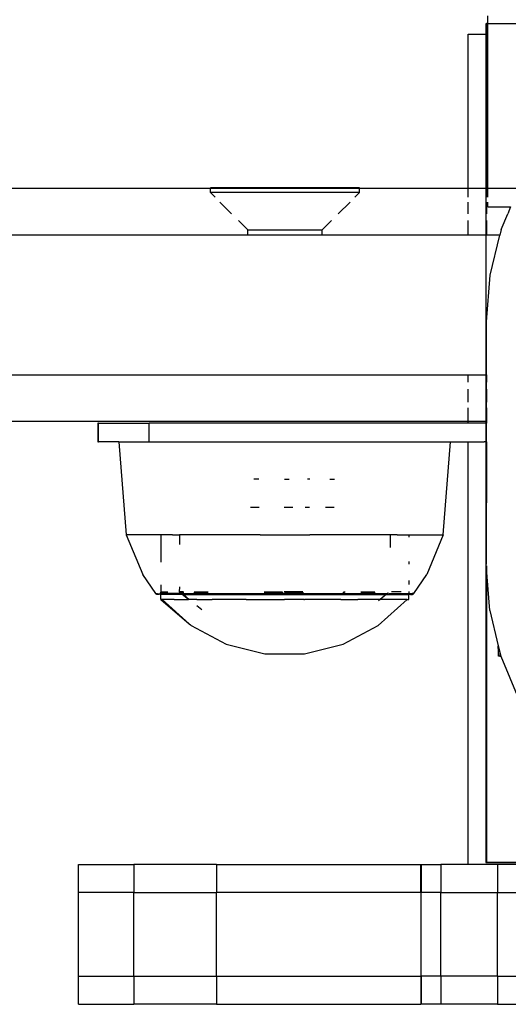
# Model space of a CAD drawing. Extents: x -3874 to 3486, y -4255 to 3949.
# Drawn here: x 876 to 929, y 439 to 544 of the extents above; entities that cross this region are included whole.
import ezdxf

# ---------------------------------------------------------------- set-up
doc = ezdxf.new("R2010")
doc.units = 0
doc.layers.get('0').update_dxf_attribs({"linetype": 'CONTINUOUS'})

msp = doc.modelspace()

# ---------------------------------------------------------------- linework, layer by layer
for p, q in [((926.7, 526.25), (926.7, 544.76)), ((1016.49, 543.9), (926.49, 543.9)), ((926.49, 543.9), (926.49, 453.9)), ((926.54, 543.94), (926.54, 525.3)), ((926.7, 543.94), (926.54, 543.94)), ((924.59, 542.79), (926.7, 542.79)), ((924.59, 525.3), (924.59, 542.79)), ((896.93, 526.25), (850.26, 526.25)), ((896.93, 526.25), (896.93, 526.3)), ((912.93, 526.3), (896.93, 526.3)), ((896.93, 525.8), (896.93, 526.25)), ((912.93, 526.25), (896.93, 526.25)), ((912.93, 526.25), (912.93, 526.3)), ((912.93, 525.8), (912.93, 526.25)), ((926.7, 526.25), (912.93, 526.25)), ((926.7, 525.3), (926.7, 526.25)), ((929.96, 526.25), (926.7, 526.25)), ((896.93, 525.8), (897.43, 525.3)), ((912.93, 525.8), (896.93, 525.8)), ((912.42, 525.3), (912.93, 525.8)), ((897.94, 524.79), (899.21, 523.52)), ((910.65, 523.52), (911.92, 524.79)), ((924.59, 523.52), (924.59, 524.79)), ((926.54, 524.79), (926.54, 523.52)), ((926.7, 524.27), (926.7, 524.79)), ((926.7, 524.27), (929.13, 524.27)), ((929.13, 524.27), (928.83, 523.52)), ((928.13, 521.83), (928.83, 523.52)), ((899.93, 522.8), (900.93, 521.8)), ((908.93, 521.8), (909.92, 522.8)), ((924.59, 521.25), (924.59, 522.8)), ((926.54, 522.8), (926.54, 521.25)), ((900.93, 521.25), (851.68, 521.25)), ((900.93, 521.25), (900.93, 521.8)), ((900.93, 521.8), (908.93, 521.8)), ((908.93, 521.25), (900.93, 521.25)), ((908.93, 521.25), (908.93, 521.8)), ((927.99, 521.25), (908.93, 521.25)), ((926.95, 516.95), (927.99, 521.25)), ((928.13, 521.83), (927.99, 521.25)), ((926.55, 511.94), (926.95, 516.95)), ((926.55, 506.25), (926.55, 511.94)), ((851.68, 506.25), (926.55, 506.25)), ((924.59, 505.47), (924.59, 506.25)), ((926.54, 501.25), (926.55, 506.25)), ((926.54, 506.25), (926.54, 505.47)), ((924.59, 503.31), (924.59, 504.71)), ((926.54, 504.71), (926.54, 503.31)), ((924.59, 501.06), (924.59, 502.71)), ((926.54, 502.71), (926.54, 501.06)), ((926.54, 501.25), (850.26, 501.25)), ((884.87, 501.06), (884.87, 499.06)), ((884.93, 501.06), (884.87, 501.06)), ((884.93, 499.06), (884.93, 501.06)), ((884.93, 501.06), (890.37, 501.06)), ((890.37, 499.06), (890.37, 501.06)), ((926.54, 501.06), (890.37, 501.06)), ((926.54, 501.25), (926.54, 501.06)), ((926.54, 499.04), (926.54, 501.06)), ((884.87, 499.06), (884.93, 499.06)), ((887.1, 499.06), (884.93, 499.06)), ((887.1, 499.06), (887.9, 489.06)), ((887.1, 499.06), (890.37, 499.06)), ((890.37, 499.06), (922.7, 499.06)), ((921.9, 489.06), (922.7, 499.06)), ((922.7, 499.06), (926.3, 499.06)), ((924.59, 453.7), (924.59, 499.06)), ((926.54, 499.04), (926.3, 499.06)), ((926.54, 499.04), (926.52, 485.94)), ((926.54, 499.04), (926.54, 498.94)), ((902.12, 495.06), (901.6, 495.06)), ((904.87, 495.06), (905.39, 495.06)), ((907.59, 495.06), (907.33, 495.06)), ((909.75, 495.06), (910.26, 495.06)), ((901.24, 492.06), (902.16, 492.06)), ((904.86, 492.06), (905.79, 492.06)), ((907.09, 492.06), (907.55, 492.06)), ((909.29, 492.06), (910.19, 492.06)), ((887.9, 489.06), (889.67, 484.83)), ((891.6, 489.06), (887.9, 489.06)), ((891.6, 489.06), (891.6, 486.13)), ((892.85, 489.06), (891.6, 489.06)), ((892.85, 489.06), (893.6, 489.06)), ((893.6, 489.06), (893.6, 488.05)), ((897.22, 489.06), (893.6, 489.06)), ((899.69, 489.06), (897.22, 489.06)), ((902.28, 489.06), (899.69, 489.06)), ((902.28, 489.06), (907.6, 489.06)), ((910.19, 489.06), (907.6, 489.06)), ((912.58, 489.06), (910.19, 489.06)), ((916.2, 489.06), (912.58, 489.06)), ((916.2, 489.06), (916.2, 487.71)), ((916.95, 489.06), (916.2, 489.06)), ((916.95, 489.06), (918.2, 489.06)), ((918.2, 489.06), (918.2, 488.82)), ((918.2, 489.06), (921.9, 489.06)), ((921.9, 489.06), (920.13, 484.83)), ((918.2, 486.2), (918.2, 485.94)), ((926.91, 480.94), (926.52, 485.94)), ((926.54, 485.76), (926.54, 453.94)), ((891.06, 482.77), (889.67, 484.83)), ((918.2, 484.19), (918.2, 483.75)), ((918.74, 482.77), (920.13, 484.83)), ((891.59, 482.89), (891.56, 482.82)), ((891.6, 482.96), (891.59, 482.89)), ((891.6, 483.72), (891.6, 482.96)), ((891.6, 482.96), (892.37, 482.96)), ((893.6, 483.51), (893.57, 482.96)), ((893.57, 482.96), (893.6, 482.91)), ((894.03, 482.96), (893.57, 482.96)), ((893.6, 482.91), (893.74, 482.9)), ((893.69, 482.77), (893.62, 482.89)), ((893.74, 482.9), (894.07, 482.9)), ((893.89, 482.77), (893.74, 482.9)), ((895.15, 482.9), (896.7, 482.9)), ((895.18, 482.96), (896.68, 482.96)), ((902.69, 482.96), (904.68, 482.96)), ((902.69, 482.9), (903.16, 482.9)), ((903.16, 482.9), (904.74, 482.9)), ((906.83, 482.96), (904.86, 482.96)), ((906.7, 482.9), (904.87, 482.9)), ((906.7, 482.9), (906.9, 482.9)), ((911.15, 482.9), (911.3, 482.9)), ((911.22, 482.96), (911.38, 482.96)), ((913.05, 482.9), (914.6, 482.9)), ((913.06, 482.96), (914.57, 482.96)), ((917.4, 482.96), (916.35, 482.96)), ((918.17, 482.96), (918.2, 482.96)), ((918.2, 483), (918.2, 482.96)), ((918.2, 482.96), (918.21, 482.89)), ((918.21, 482.89), (918.24, 482.82)), ((891.12, 482.72), (891.06, 482.77)), ((891.06, 482.77), (891.24, 482.77)), ((891.18, 482.68), (891.12, 482.72)), ((891.25, 482.66), (891.18, 482.68)), ((891.24, 482.77), (891.52, 482.76)), ((891.33, 482.66), (891.25, 482.66)), ((891.4, 482.68), (891.33, 482.66)), ((891.46, 482.71), (891.4, 482.68)), ((891.52, 482.76), (891.46, 482.71)), ((891.6, 482.66), (891.46, 482.71)), ((891.56, 482.82), (891.52, 482.76)), ((891.52, 482.76), (891.6, 482.77)), ((891.6, 482.77), (891.56, 482.82)), ((891.6, 482.66), (891.6, 482.77)), ((893.69, 482.77), (891.6, 482.77)), ((891.6, 482.13), (891.6, 482.66)), ((893.91, 482.66), (891.6, 482.66)), ((891.76, 482.13), (891.6, 482.13)), ((891.6, 482.13), (894.66, 479.53)), ((891.76, 482.13), (894.66, 479.53)), ((893.03, 482.13), (891.76, 482.13)), ((893.03, 482.13), (894.59, 482.13)), ((893.69, 482.77), (893.76, 482.77)), ((893.76, 482.77), (893.89, 482.77)), ((893.91, 482.66), (893.76, 482.77)), ((894.03, 482.66), (893.89, 482.77)), ((893.89, 482.77), (915.91, 482.77)), ((894.59, 482.13), (893.91, 482.66)), ((894.03, 482.66), (893.91, 482.66)), ((894.67, 482.13), (894.03, 482.66)), ((894.03, 482.66), (915.78, 482.66)), ((894.67, 482.13), (894.59, 482.13)), ((895.47, 482.13), (894.67, 482.13)), ((895.47, 482.13), (897.11, 482.13)), ((900.76, 482.13), (897.11, 482.13)), ((900.76, 482.13), (902.85, 482.13)), ((902.85, 482.13), (904.87, 482.13)), ((906.95, 482.13), (904.87, 482.13)), ((906.95, 482.13), (907.01, 482.13)), ((910.91, 482.13), (907.01, 482.13)), ((910.91, 482.13), (912.74, 482.13)), ((914.33, 482.13), (912.74, 482.13)), ((915.13, 482.13), (914.33, 482.13)), ((914.94, 479.36), (918.03, 482.13)), ((915.13, 482.13), (914.97, 482)), ((915.78, 482.66), (915.13, 482.13)), ((918.03, 482.13), (915.13, 482.13)), ((915.91, 482.77), (915.78, 482.66)), ((915.78, 482.66), (918.2, 482.66)), ((915.94, 482.8), (915.91, 482.77)), ((916.07, 482.77), (915.94, 482.8)), ((916.07, 482.77), (918.2, 482.77)), ((918.03, 482.13), (918.2, 482.13)), ((918.2, 482.77), (918.24, 482.82)), ((918.28, 482.76), (918.2, 482.77)), ((918.2, 482.66), (918.2, 482.77)), ((918.2, 482.66), (918.34, 482.71)), ((918.2, 482.13), (918.2, 482.66)), ((918.24, 482.82), (918.28, 482.76)), ((918.56, 482.77), (918.28, 482.76)), ((918.28, 482.76), (918.34, 482.71)), ((918.34, 482.71), (918.4, 482.68)), ((918.4, 482.68), (918.47, 482.66)), ((918.47, 482.66), (918.55, 482.66)), ((918.55, 482.66), (918.62, 482.68)), ((918.74, 482.77), (918.56, 482.77)), ((918.62, 482.68), (918.68, 482.72)), ((918.68, 482.72), (918.74, 482.77)), ((896.01, 481.02), (895.46, 481.47)), ((896.01, 481.02), (895.46, 481.44)), ((926.91, 480.94), (927.81, 477.15)), ((894.66, 479.53), (894.8, 479.42)), ((894.8, 479.42), (894.86, 479.36)), ((894.86, 479.36), (898.63, 477.36)), ((911.16, 477.36), (914.94, 479.36)), ((898.63, 477.36), (902.76, 476.32)), ((907.03, 476.32), (911.16, 477.36)), ((927.82, 476.55), (927.81, 477.15)), ((927.81, 477.15), (927.98, 476.47)), ((927.82, 476.18), (927.82, 476.55)), ((902.76, 476.32), (907.03, 476.32)), ((927.82, 476.06), (927.82, 476.18)), ((927.97, 476.06), (927.82, 476.06)), ((927.98, 476.18), (927.97, 476.06)), ((927.97, 476.06), (928.08, 476.06)), ((927.98, 476.47), (927.98, 476.18)), ((927.98, 476.47), (928.08, 476.06)), ((928.08, 476.06), (930, 471.41)), ((882.8, 450.7), (882.8, 453.7)), ((882.8, 453.7), (888.73, 453.7)), ((888.73, 453.7), (888.73, 450.7)), ((897.57, 453.7), (888.73, 453.7)), ((897.57, 453.7), (897.57, 450.7)), ((897.57, 453.7), (919.49, 453.7)), ((919.49, 453.7), (919.55, 453.7)), ((919.49, 450.7), (919.49, 453.7)), ((919.55, 453.7), (919.55, 450.7)), ((919.55, 453.7), (921.66, 453.7)), ((921.66, 453.7), (921.66, 450.7)), ((927.71, 453.7), (921.66, 453.7)), ((926.49, 453.9), (1016.49, 453.9)), ((926.54, 453.94), (958.06, 453.94)), ((927.71, 453.7), (927.71, 450.7)), ((1096.27, 453.7), (927.71, 453.7)), ((882.8, 441.7), (882.8, 450.7)), ((888.73, 450.7), (882.8, 450.7)), ((888.73, 441.7), (888.73, 450.7)), ((888.73, 450.7), (897.57, 450.7)), ((897.57, 441.7), (897.57, 450.7)), ((919.49, 450.7), (897.57, 450.7)), ((919.55, 450.7), (919.49, 450.7)), ((919.49, 450.7), (919.49, 441.7)), ((919.55, 441.7), (919.55, 450.7)), ((921.66, 450.7), (919.55, 450.7)), ((921.66, 441.7), (921.66, 450.7)), ((921.66, 450.7), (927.71, 450.7)), ((927.71, 441.7), (927.71, 450.7)), ((927.71, 450.7), (1224.86, 450.7)), ((882.8, 441.7), (888.73, 441.7)), ((882.8, 438.7), (882.8, 441.7)), ((888.73, 441.7), (888.73, 438.7)), ((888.73, 441.7), (897.57, 441.7)), ((897.57, 441.7), (897.57, 438.7)), ((897.57, 441.7), (919.49, 441.7)), ((919.49, 441.7), (919.55, 441.7)), ((919.49, 441.7), (919.49, 438.7)), ((919.55, 441.7), (919.55, 438.7)), ((921.66, 441.7), (919.55, 441.7)), ((921.66, 441.7), (921.66, 438.7)), ((927.71, 441.7), (921.66, 441.7)), ((927.71, 441.7), (927.71, 438.7)), ((927.71, 441.7), (1224.86, 441.7)), ((882.8, 438.7), (888.73, 438.7)), ((897.57, 438.7), (888.73, 438.7)), ((897.57, 438.7), (919.49, 438.7)), ((919.55, 438.7), (919.49, 438.7)), ((921.66, 438.7), (919.55, 438.7)), ((927.71, 438.7), (921.66, 438.7)), ((927.71, 438.7), (1096.27, 438.7))]:
    msp.add_line(p, q)

doc.saveas('drawing.dxf')
